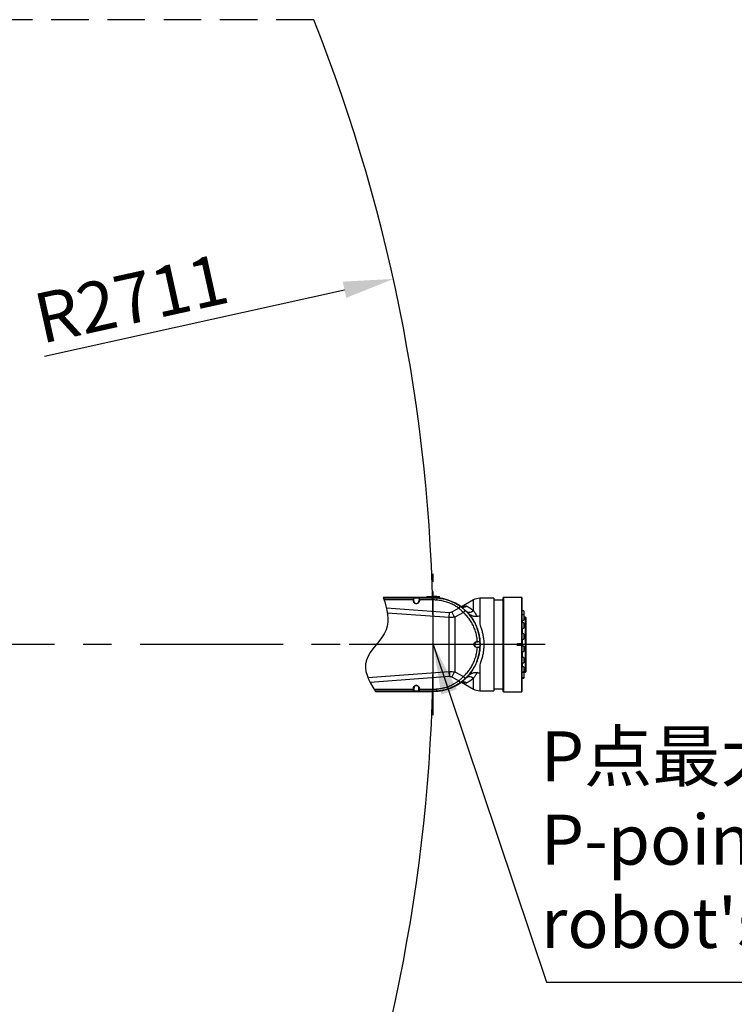
# Model space of a CAD drawing. Units: millimetres. Extents: x 72162 to 85384, y 21750 to 31102.
# Drawn here: x 77641 to 78784, y 22983 to 24558 of the extents above; entities that cross this region are included whole.
import ezdxf

# ---------------------------------------------------------------- set-up
doc = ezdxf.new("R2010")
doc.units = ezdxf.units.MM
doc.header["$LTSCALE"] = 120
doc.header["$PDSIZE"] = -1
doc.linetypes.add('CENTER', pattern=[10.16, 6.35, -1.27, 1.27, -1.27])
doc.linetypes.add('DASHED', pattern=[0.75, 0.5, -0.25])
for name, color, linetype in [('2细线层', 4, 'Continuous'), ('3中心线层', 1, 'CENTER'), ('4虚线层', 6, 'DASHED'), ('6文字层', 3, 'Continuous'), ('7标注层', 4, 'Continuous')]:
    doc.layers.add(name, color=color, linetype=linetype)
doc.styles.add('宋体-标注', font='txt')
doc.dimstyles.new('ERORT2024', dxfattribs={"dimscale": 2, "dimtxt": 40, "dimasz": 40, "dimexe": 0.18, "dimexo": 0.0625, "dimgap": 10, "dimtad": 1, "dimtoh": 1, "dimdsep": 46, "dimtxsty": '宋体-标注', "dimcen": 1, "dimadec": 0, "dimazin": 0, "dimtfac": 1, "dimtdec": 4, "dimtmove": 0, "dimatfit": 3, "dimfxl": 1, "dimtolj": 1, "dimtzin": 0, "dimarcsym": 0})
doc.dimstyles.new('ERORT2024$4', dxfattribs={"dimscale": 2, "dimtxt": 40, "dimasz": 40, "dimexe": 0.18, "dimexo": 0.0625, "dimgap": 10, "dimtad": 1, "dimtoh": 1, "dimdsep": 46, "dimtxsty": '宋体-标注', "dimsah": 1, "dimcen": 1, "dimadec": 0, "dimazin": 0, "dimtfac": 1, "dimtdec": 4, "dimtmove": 1, "dimatfit": 0, "dimfxl": 1, "dimtolj": 1, "dimtzin": 0, "dimarcsym": 0})

# ---------------------------------------------------------------- blocks, each defined once
blk = doc.blocks.new('*D67')
at = {"layer": '7标注层', "color": 0, "lineweight": -2}
blk.add_line((77680.1, 24020.1), (78160.2, 24126.2), dxfattribs=at)
at = {"layer": '7标注层', "color": 0}
blk.add_solid([(78163, 24113.2), (78157.3, 24139.2), (78238.3, 24143.5)], dxfattribs=at)
at = {"layer": 'Defpoints', "color": 0}
for p in [(78238.3, 24143.5), (75590.8, 23558.4)]:
    blk.add_point(p, dxfattribs=at)
at = {"layer": '7标注层', "color": 0, "insert": (77818.9, 24112.2), "char_height": 80, "attachment_point": 5, "rotation": 12.4607, "style": '宋体-标注'}
blk.add_mtext('\\A1;\\A1;R2711', dxfattribs=at)

msp = doc.modelspace()

# ---------------------------------------------------------------- linework, layer by layer
at = {"color": 7, "linetype": 'Continuous', "lineweight": 25}
for p, q in [((78222.167, 23633.421), (78302.156, 23633.421)), ((78302.156, 23633.414), (78222.169, 23633.414)), ((78222.209, 23633.304), (78270.406, 23633.326)), ((78270.357, 23629.732), (78223.482, 23629.71)), ((78270.349, 23628.561), (78270.357, 23629.732)), ((78270.406, 23633.326), (78271.335, 23633.326)), ((78270.406, 23633.326), (78270.406, 23633.326)), ((78270.415, 23632.764), (78270.411, 23632.764)), ((78270.847, 23629.591), (78270.838, 23628.421)), ((78270.838, 23628.421), (78270.906, 23628.421)), ((78270.906, 23628.929), (78270.847, 23629.591)), ((78270.906, 23632.826), (78270.906, 23632.32)), ((78270.906, 23632.826), (78270.906, 23632.826)), ((78270.906, 23628.929), (78270.906, 23632.32)), ((78270.906, 23628.929), (78270.906, 23632.32)), ((78270.906, 23628.421), (78270.906, 23628.929)), ((78271.335, 23633.326), (78302.156, 23633.34)), ((78274.807, 23623.722), (78274.834, 23624.08)), ((78279.406, 23632.21), (78279.406, 23632.822)), ((78279.406, 23632.21), (78279.406, 23630.101)), ((78279.406, 23632.21), (78279.406, 23630.101)), ((78279.46, 23629.596), (78279.406, 23630.101)), ((78279.406, 23630.101), (78279.406, 23628.421)), ((78279.469, 23628.421), (78279.406, 23628.421)), ((78279.469, 23628.421), (78279.46, 23629.596)), ((78279.911, 23632.641), (78279.894, 23632.641)), ((78302.26, 23629.747), (78279.97, 23629.736)), ((78279.97, 23629.736), (78279.979, 23628.561)), ((78292.156, 23635.421), (78296.156, 23635.421)), ((78296.156, 23635.421), (78302.156, 23635.421)), ((78296.156, 23635.421), (78296.156, 23633.421)), ((78302.156, 23635.421), (78302.156, 23633.421)), ((78302.156, 23635.421), (78308.156, 23635.421)), ((78302.156, 23633.34), (78302.156, 23633.414)), ((78302.156, 23633.34), (78307.707, 23633.136)), ((78307.707, 23633.136), (78307.441, 23629.556)), ((78308.156, 23635.187), (78308, 23633.193)), ((78308.156, 23635.187), (78308.156, 23635.421)), ((78308.156, 23635.421), (78312.156, 23635.421)), ((78312.156, 23634.492), (78312.156, 23635.421)), ((78366.515, 23629.741), (78347.344, 23618.673)), ((78399.156, 23632.421), (78376.515, 23632.421)), ((78399.156, 23632.421), (78399.156, 23484.421)), ((78414.156, 23629.421), (78399.156, 23629.421)), ((78414.156, 23483.421), (78414.156, 23633.421)), ((78443.656, 23633.921), (78414.656, 23633.921)), ((78444.156, 23633.421), (78444.156, 23558.421)), ((78227.21, 23617.375), (78328.372, 23609.86)), ((78327.746, 23601.43), (78228.975, 23608.767)), ((78327.746, 23601.43), (78328.372, 23609.86)), ((78331.873, 23610.654), (78342.995, 23616.579)), ((78350.492, 23609.678), (78336.498, 23602.224)), ((78345.261, 23619.796), (78345.738, 23619.483)), ((78447.156, 23612.205), (78444.156, 23612.205)), ((78447.156, 23605.831), (78444.156, 23605.831)), ((78447.156, 23612.205), (78447.156, 23605.831)), ((78447.156, 23605.831), (78447.156, 23597.469)), ((78327.746, 23515.412), (78327.746, 23601.43)), ((78336.498, 23602.224), (78336.498, 23514.618)), ((78376.515, 23604.377), (78376.515, 23594.44)), ((78444.156, 23597.331), (78447.156, 23597.331)), ((78447.156, 23592.885), (78444.156, 23592.885)), ((78449.656, 23602.421), (78447.156, 23602.421)), ((78447.156, 23597.469), (78447.156, 23597.331)), ((78447.156, 23592.885), (78447.156, 23584.524)), ((78450.156, 23601.921), (78449.656, 23602.421)), ((78449.656, 23514.421), (78449.656, 23602.421)), ((78450.156, 23601.921), (78450.156, 23514.921)), ((78444.156, 23584.385), (78447.156, 23584.385)), ((78447.156, 23575.34), (78444.156, 23575.34)), ((78447.156, 23584.524), (78447.156, 23584.385)), ((78447.156, 23575.34), (78447.156, 23566.978)), ((78372.156, 23562.694), (78372.156, 23562.619)), ((78372.72, 23562.692), (78372.156, 23562.694)), ((78372.359, 23562.619), (78372.156, 23562.619)), ((78372.244, 23563.194), (78372.808, 23563.191)), ((78372.359, 23562.619), (78372.72, 23562.692)), ((78376.69, 23562.619), (78372.359, 23562.619)), ((78437.656, 23559.921), (78443.656, 23559.921)), ((78444.156, 23566.84), (78447.156, 23566.84)), ((78447.156, 23566.978), (78447.156, 23566.84)), ((78367.86, 23558.421), (78367.448, 23558.421)), ((78372.156, 23554.147), (78372.156, 23554.223)), ((78372.156, 23554.223), (78372.359, 23554.223)), ((78372.156, 23554.147), (78372.72, 23554.15)), ((78372.808, 23553.65), (78372.244, 23553.647)), ((78372.72, 23554.15), (78372.359, 23554.223)), ((78372.359, 23554.223), (78376.69, 23554.223)), ((78376.802, 23558.421), (78377.095, 23558.421)), ((78443.656, 23556.921), (78437.656, 23556.921)), ((78443.656, 23482.921), (78443.656, 23556.921)), ((78443.656, 23556.921), (78444.156, 23556.921)), ((78444.156, 23558.421), (78444.156, 23483.421)), ((78447.156, 23555.866), (78444.156, 23555.866)), ((78444.156, 23547.366), (78447.156, 23547.366)), ((78447.156, 23555.866), (78447.156, 23547.504)), ((78447.156, 23547.504), (78447.156, 23547.366)), ((78447.156, 23537.427), (78444.156, 23537.427)), ((78444.156, 23528.927), (78447.156, 23528.927)), ((78447.156, 23537.427), (78447.156, 23529.066)), ((78447.156, 23529.066), (78447.156, 23528.927)), ((78197.549, 23505.74), (78327.746, 23515.412)), ((78328.372, 23506.981), (78327.746, 23515.412)), ((78336.498, 23514.618), (78350.492, 23507.163)), ((78376.515, 23522.402), (78376.515, 23512.464)), ((78447.156, 23522.832), (78444.156, 23522.832)), ((78444.156, 23514.332), (78447.156, 23514.332)), ((78447.156, 23514.302), (78444.156, 23514.302)), ((78444.333, 23514.302), (78444.372, 23514.332)), ((78447.156, 23522.832), (78447.156, 23514.471)), ((78447.156, 23514.471), (78447.156, 23514.332)), ((78447.156, 23514.421), (78449.656, 23514.421)), ((78447.156, 23514.302), (78447.156, 23505.941)), ((78449.656, 23514.421), (78450.156, 23514.921)), ((78328.372, 23506.981), (78201.344, 23497.544)), ((78342.995, 23500.263), (78331.873, 23506.187)), ((78347.46, 23498.102), (78366.515, 23487.1)), ((78444.156, 23505.802), (78447.156, 23505.802)), ((78444.156, 23504.636), (78447.156, 23504.636)), ((78447.156, 23505.941), (78447.156, 23505.802)), ((78447.156, 23505.802), (78447.156, 23504.775)), ((78447.156, 23504.775), (78447.156, 23504.636)), ((78207.444, 23487.138), (78270.357, 23487.109)), ((78209.807, 23483.542), (78263.181, 23483.518)), ((78270.406, 23483.515), (78209.826, 23483.515)), ((78209.885, 23483.427), (78302.156, 23483.427)), ((78302.156, 23483.421), (78209.889, 23483.421)), ((78263.181, 23483.518), (78270.406, 23483.515)), ((78270.357, 23487.109), (78270.349, 23488.28)), ((78270.888, 23483.515), (78270.406, 23483.515)), ((78270.411, 23484.077), (78270.432, 23484.077)), ((78270.888, 23483.515), (78270.751, 23483.66)), ((78270.838, 23488.421), (78270.906, 23488.421)), ((78270.838, 23488.421), (78270.847, 23487.25)), ((78270.906, 23483.515), (78270.888, 23483.515)), ((78270.906, 23486.569), (78270.906, 23488.421)), ((78271.106, 23488.421), (78270.906, 23488.421)), ((78270.906, 23484.521), (78270.906, 23486.569)), ((78270.906, 23484.521), (78270.906, 23486.569)), ((78270.906, 23484.521), (78270.906, 23484.024)), ((78271.106, 23484.024), (78270.906, 23484.024)), ((78271.106, 23488.421), (78271.106, 23484.024)), ((78302.156, 23483.501), (78271.335, 23483.515)), ((78274.807, 23493.119), (78274.834, 23492.761)), ((78279.206, 23488.421), (78279.406, 23488.421)), ((78279.206, 23484.037), (78279.206, 23488.421)), ((78279.206, 23484.037), (78279.406, 23484.037)), ((78279.469, 23488.421), (78279.406, 23488.421)), ((78279.406, 23488.421), (78279.406, 23487.845)), ((78279.406, 23487.845), (78279.46, 23487.246)), ((78279.406, 23487.845), (78279.406, 23484.632)), ((78279.406, 23487.845), (78279.406, 23484.632)), ((78279.406, 23484.037), (78279.406, 23484.632)), ((78279.46, 23487.246), (78279.469, 23488.421)), ((78279.893, 23484.201), (78279.911, 23484.201)), ((78279.979, 23488.28), (78279.97, 23487.105)), ((78279.97, 23487.105), (78302.26, 23487.095)), ((78307.707, 23483.706), (78302.156, 23483.501)), ((78302.156, 23483.501), (78302.156, 23483.427)), ((78307.707, 23483.706), (78307.441, 23487.286)), ((78376.515, 23484.421), (78399.156, 23484.421)), ((78399.156, 23487.421), (78414.156, 23487.421)), ((78414.656, 23482.921), (78443.656, 23482.921))]:
    msp.add_line(p, q, dxfattribs=at)
at = {"color": 8, "linetype": 'Continuous', "lineweight": 25}
for p, q in [((78366.515, 23612.673), (78366.515, 23629.741)), ((78376.515, 23632.421), (78376.515, 23604.377)), ((78414.656, 23633.921), (78414.656, 23482.921)), ((78443.656, 23559.921), (78443.656, 23633.921)), ((78444.656, 23597.331), (78444.656, 23592.885)), ((78444.656, 23584.385), (78444.656, 23575.34)), ((78444.656, 23566.84), (78444.656, 23555.866)), ((78444.656, 23547.366), (78444.656, 23537.427)), ((78444.656, 23528.927), (78444.656, 23522.832)), ((78376.515, 23512.464), (78376.515, 23484.421)), ((78366.515, 23487.1), (78366.515, 23504.168))]:
    msp.add_line(p, q, dxfattribs=at)
at = {"color": 7, "linetype": 'Continuous', "lineweight": 25, "flags": 128}
for points in [[(78354.532, 23612.103), (78355.708, 23611.184), (78357.074, 23610.529), (78358.584, 23610.159), (78360.191, 23610.086), (78361.841, 23610.314), (78363.481, 23610.833), (78365.056, 23611.629), (78366.515, 23612.673)], [(78366.515, 23504.168), (78365.056, 23505.213), (78363.481, 23506.008), (78361.841, 23506.528), (78360.191, 23506.755), (78358.584, 23506.683), (78357.074, 23506.313), (78355.708, 23505.657), (78354.532, 23504.738)]]:
    msp.add_lwpolyline(points, dxfattribs=at)
msp.add_arc((75590.765, 23558.421), 2711.391, 338.357483, 21.642517)
at = {"color": 7, "linetype": 'Continuous', "lineweight": 25}
for centre, radius, start, end in [((78270.451, 23627.995), 0.576, 47.735352, 100.225601), ((78270.46, 23629.165), 0.576, 47.735352, 100.225601), ((78270.406, 23632.826), 0.5, 0.006284, 90.006283), ((78270.433, 23632.291), 0.474, 3.571978, 92.698437), ((78275.156, 23628.421), 4.25, 180, 0), ((78279.858, 23629.146), 0.601, 79.275169, 131.516464), ((78279.867, 23627.971), 0.601, 79.275169, 131.516464), ((78290.156, 23635.421), 2, 270, 0), ((78302.156, 23558.421), 77, 85.530863, 90), ((78302.156, 23558.421), 75, 270, 90), ((78302.156, 23558.421), 74.994, 270, 90), ((78263.682, 23630.424), 38.584, 358.993306, 4.334145), ((78376.515, 23612.421), 20, 90, 120), ((78414.656, 23633.421), 0.5, 90, 180), ((78443.656, 23633.421), 0.5, 0, 90), ((78167.352, 23514.921), 190.347, 27.29992, 30.194655), ((78348.747, 23613.307), 6.617, 116.391768, 150.370442), ((78344.469, 23616.519), 9.115, 311.365609, 339.630075), ((78372.156, 23558.421), 4.198, 90, 270), ((78371.419, 23563.081), 0.832, 332.320734, 7.816397), ((78371.983, 23563.078), 0.832, 332.320734, 7.816397), ((78371.419, 23553.761), 0.832, 352.183603, 27.679266), ((78371.983, 23553.763), 0.832, 352.183603, 27.679266), ((76999.209, 23515.36), 1329.625, 359.639622, 0.002916), ((78167.352, 23601.92), 190.347, 329.805345, 332.70008), ((78348.747, 23503.534), 6.617, 209.629558, 243.608232), ((78350.611, 23489.192), 9.502, 55.381105, 124.261483), ((78344.469, 23500.323), 9.115, 20.369925, 48.634391), ((78270.451, 23488.847), 0.576, 259.774399, 312.264648), ((78270.46, 23487.676), 0.576, 259.774399, 312.264648), ((78270.407, 23483.515), 0.00118, 169.89288, 175.30725), ((78275.156, 23488.421), 4.25, 0, 180), ((78275.156, 23488.421), 4.05, 0, 180), ((78279.858, 23487.696), 0.601, 228.483536, 280.724831), ((78279.867, 23488.871), 0.601, 228.483536, 280.724831), ((78263.682, 23486.417), 38.584, 355.665855, 1.006694), ((78376.515, 23504.421), 20, 240, 270), ((78414.656, 23483.421), 0.5, 180, 270), ((78443.656, 23483.421), 0.5, 270, 0)]:
    msp.add_arc(centre, radius, start, end, dxfattribs=at)
at = {"color": 8, "linetype": 'Continuous', "lineweight": 25}
msp.add_arc((78350.603, 23627.672), 9.525, 239.285262, 304.576527, dxfattribs=at)
at = {"color": 7, "linetype": 'Continuous', "lineweight": 25}
for centre, major_axis, ratio, start_param, end_param in [((78270.406, 23628.327), (0, 5), 0.00218877, 5.80419505, 6.26223724), ((78270.406, 23632.826), (0, 0.5), 0.99978068, 4.71238898, 6.28318531), ((78266.552, 23628.325), (-228.439, -0.105), 0.02188767, 4.65388412, 4.69144001), ((78279.906, 23628.331), (0, 5), 0.00218877, 5.75137971, 6.22468135), ((78270.406, 23488.515), (0, 5), 0.00218877, 3.15927243, 3.62058291), ((78266.552, 23488.516), (228.439, -0.105), 0.02188767, 4.73146203, 4.73333795), ((78266.552, 23488.516), (228.439, -0.105), 0.02188767, 4.73333795, 4.76881817), ((78279.906, 23488.51), (0, 5), 0.00218877, 3.23641207, 3.67339825)]:
    msp.add_ellipse(centre, major_axis=major_axis, ratio=ratio, start_param=start_param, end_param=end_param, dxfattribs=at)
for points, knots in [([(78274.807, 23623.722), (78274.158, 23623.85), (78272.802, 23624.116), (78271.326, 23625.436), (78270.48, 23627.002), (78270.392, 23628.052), (78270.349, 23628.561)], [0, 0, 0, 0, 0.266179728, 0.555748265, 0.784780269, 1, 1, 1, 1]), ([(78270.357, 23629.732), (78270.368, 23630.07), (78270.39, 23630.744), (78270.401, 23631.669), (78270.417, 23632.243), (78270.423, 23632.525), (78270.423, 23632.583), (78270.423, 23632.598), (78270.422, 23632.602), (78270.422, 23632.602), (78270.422, 23632.603), (78270.422, 23632.603), (78270.422, 23632.603), (78270.422, 23632.603), (78270.421, 23632.616), (78270.415, 23632.672), (78270.415, 23632.724), (78270.414, 23632.764)], [0, 0, 0, 0, 0.26649409, 0.53241503, 0.83616879, 0.89625604, 0.91264093, 0.91742012, 0.91785772, 0.91806321, 0.91811319, 0.91813798, 0.91815032, 0.91815648, 0.91816473, 0.93690824, 1, 1, 1, 1]), ([(78270.906, 23632.32), (78270.9, 23632.372), (78270.889, 23632.474), (78270.799, 23632.608), (78270.669, 23632.707), (78270.533, 23632.756), (78270.446, 23632.762), (78270.415, 23632.764)], [0, 0, 0, 0, 0.222103595, 0.444660956, 0.66175239, 0.8788967, 1, 1, 1, 1]), ([(78270.838, 23628.421), (78270.89, 23627.891), (78270.994, 23626.834), (78271.871, 23625.431), (78272.975, 23624.59), (78274.01, 23624.188), (78274.56, 23624.116), (78274.834, 23624.08)], [0, 0, 0, 0, 0.25063322, 0.50011206, 0.7494005, 0.87572032, 1, 1, 1, 1]), ([(78279.979, 23628.561), (78279.943, 23628.096), (78279.869, 23627.128), (78279.203, 23625.76), (78278.076, 23624.57), (78276.533, 23623.769), (78275.364, 23623.737), (78274.807, 23623.722)], [0, 0, 0, 0, 0.17914748, 0.3725982, 0.5707255, 0.79568571, 1, 1, 1, 1]), ([(78274.834, 23624.08), (78275.137, 23624.076), (78275.749, 23624.068), (78276.631, 23624.298), (78277.452, 23624.694), (78278.392, 23625.428), (78279.28, 23626.678), (78279.406, 23627.839), (78279.469, 23628.421)], [0, 0, 0, 0, 0.12404694, 0.25057568, 0.37201473, 0.50113087, 0.75014036, 1, 1, 1, 1]), ([(78279.406, 23632.822), (78279.412, 23632.878), (78279.423, 23632.991), (78279.509, 23633.141), (78279.636, 23633.255), (78279.777, 23633.314), (78279.87, 23633.32), (78279.906, 23633.323)], [0, 0, 0, 0, 0.21510905, 0.43022688, 0.64510842, 0.85959698, 1, 1, 1, 1]), ([(78279.894, 23632.641), (78279.838, 23632.635), (78279.726, 23632.623), (78279.578, 23632.545), (78279.468, 23632.433), (78279.413, 23632.314), (78279.408, 23632.238), (78279.406, 23632.21)], [0, 0, 0, 0, 0.21820279, 0.43640637, 0.65458766, 0.8727228, 1, 1, 1, 1]), ([(78279.894, 23632.641), (78279.907, 23632.297), (78279.928, 23631.751), (78279.944, 23630.691), (78279.961, 23630.055), (78279.97, 23629.736)], [0, 0, 0, 0, 0.46072987, 0.73035164, 1, 1, 1, 1]), ([(78307.441, 23629.556), (78306.475, 23629.617), (78304.749, 23629.727), (78303.021, 23629.741), (78302.26, 23629.747)], [0, 0, 0, 0, 0.55996868, 1, 1, 1, 1]), ([(78342.995, 23616.579), (78341.035, 23617.909), (78337.104, 23620.577), (78330.691, 23623.808), (78323.586, 23626.551), (78315.813, 23628.638), (78310.222, 23629.251), (78307.441, 23629.556)], [0, 0, 0, 0, 0.186546708, 0.374125029, 0.561856383, 0.782094566, 1, 1, 1, 1]), ([(78307.707, 23633.136), (78309.972, 23632.907), (78314.514, 23632.448), (78321.224, 23630.968), (78327.75, 23628.932), (78334.045, 23626.29), (78340.116, 23623.118), (78343.899, 23620.536), (78345.806, 23619.235)], [0, 0, 0, 0, 0.16564562, 0.33211569, 0.4995053, 0.66367339, 0.83047924, 1, 1, 1, 1]), ([(78313.832, 23632.506), (78313.844, 23632.504), (78313.856, 23632.502), (78313.832, 23632.506), (78313.825, 23632.508), (78313.809, 23632.51), (78313.771, 23632.517), (78313.591, 23632.554), (78313.263, 23632.669), (78312.832, 23632.948), (78312.448, 23633.385), (78312.186, 23633.926), (78312.183, 23634.323), (78312.181, 23634.498)], [0, 0, 0, 0, 0.10577473, 0.11222083, 0.1163693, 0.12052423, 0.13015606, 0.1527452, 0.29461966, 0.45263333, 0.6299005, 0.83767348, 1, 1, 1, 1]), ([(78328.372, 23609.86), (78329.041, 23609.873), (78330.272, 23609.897), (78331.371, 23610.417), (78331.873, 23610.654)], [0, 0, 0, 0, 0.54328495, 1, 1, 1, 1]), ([(78349.373, 23618.381), (78349.355, 23618.378), (78349.319, 23618.372), (78348.915, 23618.361), (78348.214, 23618.425), (78347.199, 23618.689), (78346.294, 23619.025), (78345.817, 23619.368), (78345.739, 23619.425)], [0, 0, 0, 0, 0.159326, 0.33152682, 0.50874529, 0.72169612, 0.95403259, 1, 1, 1, 1]), ([(78345.806, 23619.235), (78347.197, 23618.194), (78349.683, 23616.335), (78351.995, 23614.26), (78353.013, 23613.346)], [0, 0, 0, 0, 0.55969022, 1, 1, 1, 1]), ([(78372.808, 23563.191), (78372.568, 23565.609), (78372.085, 23570.482), (78370.384, 23577.68), (78367.96, 23584.728), (78364.723, 23591.605), (78360.694, 23598.158), (78355.967, 23604.307), (78352.309, 23607.896), (78350.492, 23609.678)], [0, 0, 0, 0, 0.13748626, 0.27706176, 0.41802106, 0.55961038, 0.70776048, 0.85484689, 1, 1, 1, 1]), ([(78353.013, 23613.346), (78354.278, 23612.133), (78356.781, 23609.732), (78360.173, 23605.845), (78363.814, 23601.097), (78367.473, 23595.354), (78370.932, 23588.456), (78373.66, 23581.258), (78375.626, 23573.773), (78376.864, 23566.142), (78377.018, 23560.991), (78377.095, 23558.421)], [0, 0, 0, 0, 0.08557099, 0.16935176, 0.25134645, 0.3770819, 0.50023385, 0.62601273, 0.75029945, 0.87539224, 1, 1, 1, 1]), ([(78356.009, 23619.83), (78356.707, 23619.433), (78358.103, 23618.641), (78360.675, 23617.017), (78363.477, 23615.087), (78365.502, 23613.478), (78366.515, 23612.673)], [0, 0, 0, 0, 0.24737122, 0.49479512, 0.74739082, 1, 1, 1, 1]), ([(78372.182, 23603.608), (78371.671, 23603.463), (78370.648, 23603.172), (78368.862, 23603.124), (78366.917, 23603.39), (78364.535, 23604.113), (78361.981, 23605.347), (78359.476, 23607.064), (78358.086, 23608.455), (78357.445, 23609.098)], [0, 0, 0, 0, 0.09616357, 0.19257923, 0.32189261, 0.4514687, 0.64331138, 0.83529405, 1, 1, 1, 1]), ([(78366.515, 23612.673), (78367.391, 23611.391), (78369.163, 23608.798), (78371.168, 23605.35), (78372.182, 23603.608)], [0, 0, 0, 0, 0.49461149, 1, 1, 1, 1]), ([(78336.498, 23602.224), (78335.05, 23601.959), (78332.173, 23601.434), (78329.216, 23601.431), (78327.746, 23601.43)], [0, 0, 0, 0, 0.50315718, 1, 1, 1, 1]), ([(78372.182, 23603.608), (78373.257, 23603.922), (78374.681, 23604.336), (78376.155, 23604.369), (78376.515, 23604.377)], [0, 0, 0, 0, 0.75537537, 1, 1, 1, 1]), ([(78376.515, 23594.44), (78376.564, 23593.268), (78376.665, 23590.888), (78377.438, 23588.513), (78377.83, 23587.307)], [0, 0, 0, 0, 0.49232564, 1, 1, 1, 1]), ([(78377.83, 23587.307), (78378.521, 23585.371), (78379.902, 23581.499), (78381.492, 23575.185), (78382.62, 23568.499), (78383.189, 23561.507), (78383.166, 23554.72), (78382.59, 23548.249), (78381.577, 23542.165), (78380.063, 23535.84), (78378.62, 23531.764), (78377.83, 23529.534)], [0, 0, 0, 0, 0.1085904, 0.21715541, 0.33301692, 0.44932157, 0.56513624, 0.6683554, 0.77191246, 0.87518574, 1, 1, 1, 1]), ([(78367.448, 23558.421), (78367.484, 23558.863), (78367.559, 23559.784), (78368.176, 23561.086), (78369.211, 23562.235), (78370.626, 23563.046), (78371.718, 23563.146), (78372.244, 23563.194)], [0, 0, 0, 0, 0.17542244, 0.36480247, 0.56110011, 0.78879868, 1, 1, 1, 1]), ([(78372.156, 23562.694), (78371.599, 23562.633), (78370.486, 23562.512), (78369.055, 23561.538), (78368.252, 23560.353), (78367.909, 23559.269), (78367.877, 23558.702), (78367.86, 23558.421)], [0, 0, 0, 0, 0.25038228, 0.49976275, 0.74913656, 0.87549789, 1, 1, 1, 1]), ([(78372.808, 23563.191), (78373.265, 23563.192), (78374.182, 23563.193), (78374.927, 23563.184), (78375.299, 23563.18)], [0, 0, 0, 0, 0.49966972, 1, 1, 1, 1]), ([(78375.299, 23563.18), (78375.59, 23563.04), (78376.171, 23562.758), (78376.518, 23562.665), (78376.69, 23562.619)], [0, 0, 0, 0, 0.50089031, 1, 1, 1, 1]), ([(78376.69, 23562.619), (78376.719, 23562.022), (78376.785, 23560.624), (78376.796, 23559.224), (78376.802, 23558.421)], [0, 0, 0, 0, 0.42641218, 1, 1, 1, 1]), ([(78436.156, 23558.421), (78436.173, 23558.589), (78436.206, 23558.927), (78436.464, 23559.376), (78436.845, 23559.715), (78437.267, 23559.895), (78437.545, 23559.913), (78437.656, 23559.921)], [0, 0, 0, 0, 0.21466501, 0.429329, 0.6440196, 0.85872755, 1, 1, 1, 1]), ([(78444.156, 23559.921), (78444.149, 23559.921), (78444.134, 23559.921), (78444.044, 23559.921), (78443.913, 23559.921), (78443.776, 23559.921), (78443.688, 23559.921), (78443.656, 23559.921)], [0, 0, 0, 0, 0.21892301, 0.43784678, 0.65674916, 0.87560964, 1, 1, 1, 1]), ([(78444.156, 23558.421), (78444.156, 23558.754), (78444.156, 23559.254), (78444.156, 23559.754), (78444.156, 23559.921)], [0, 0, 0, 0, 0.66666665, 1, 1, 1, 1]), ([(78350.492, 23507.163), (78352.228, 23508.862), (78355.723, 23512.28), (78360.277, 23518.109), (78364.26, 23524.407), (78367.602, 23531.233), (78370.196, 23538.475), (78372.039, 23546.009), (78372.553, 23551.116), (78372.808, 23553.65)], [0, 0, 0, 0, 0.13851311, 0.2788234, 0.42017687, 0.56179286, 0.70957501, 0.85591587, 1, 1, 1, 1]), ([(78377.095, 23558.421), (78377.019, 23555.856), (78376.866, 23550.716), (78375.767, 23543.943), (78374.344, 23538.115), (78372.77, 23533.2), (78370.87, 23528.426), (78368.652, 23523.804), (78366.126, 23519.343), (78362.821, 23514.363), (78358.565, 23508.928), (78354.884, 23505.326), (78353.013, 23503.495)], [0, 0, 0, 0, 0.124328589, 0.249139851, 0.331920592, 0.415361814, 0.499471925, 0.581386325, 0.664449167, 0.748666888, 0.872321871, 1, 1, 1, 1]), ([(78372.244, 23553.647), (78371.565, 23553.729), (78370.158, 23553.897), (78368.547, 23555.184), (78367.606, 23556.796), (78367.499, 23557.894), (78367.448, 23558.421)], [0, 0, 0, 0, 0.27210988, 0.56494223, 0.79135564, 1, 1, 1, 1]), ([(78367.86, 23558.421), (78367.877, 23558.139), (78367.909, 23557.573), (78368.253, 23556.488), (78369.056, 23555.303), (78370.487, 23554.329), (78371.599, 23554.208), (78372.156, 23554.147)], [0, 0, 0, 0, 0.12453452, 0.25093685, 0.50037546, 0.74973723, 1, 1, 1, 1]), ([(78376.69, 23554.223), (78376.668, 23554.221), (78376.625, 23554.216), (78376.551, 23554.202), (78376.473, 23554.181), (78376.389, 23554.154), (78376.301, 23554.12), (78376.208, 23554.078), (78376.108, 23554.04), (78375.998, 23554.008), (78375.877, 23553.981), (78375.744, 23553.959), (78375.6, 23553.943), (78375.444, 23553.932), (78375.246, 23553.927), (78375.002, 23553.922), (78374.71, 23553.906), (78374.407, 23553.883), (78374.095, 23553.852), (78373.777, 23553.814), (78373.455, 23553.768), (78373.132, 23553.714), (78372.915, 23553.671), (78372.808, 23553.65)], [0, 0, 0, 0, 0.03548801, 0.07055924, 0.10522666, 0.13950743, 0.173423, 0.20704957, 0.2415564, 0.27745406, 0.31476655, 0.35350636, 0.39367431, 0.43525939, 0.4782386, 0.54548105, 0.61236093, 0.67875528, 0.74455183, 0.80965118, 0.87396863, 0.9374355, 1, 1, 1, 1]), ([(78376.802, 23558.421), (78376.796, 23557.619), (78376.785, 23556.219), (78376.719, 23554.82), (78376.69, 23554.223)], [0, 0, 0, 0, 0.57263928, 1, 1, 1, 1]), ([(78437.656, 23556.921), (78437.487, 23556.937), (78437.15, 23556.97), (78436.701, 23557.229), (78436.361, 23557.61), (78436.182, 23558.031), (78436.163, 23558.31), (78436.156, 23558.421)], [0, 0, 0, 0, 0.21466501, 0.42932899, 0.6440196, 0.85872755, 1, 1, 1, 1]), ([(78444.156, 23556.921), (78444.156, 23557.254), (78444.156, 23557.754), (78444.156, 23558.254), (78444.156, 23558.421)], [0, 0, 0, 0, 0.6666667, 1, 1, 1, 1]), ([(78377.83, 23529.534), (78377.448, 23528.366), (78376.671, 23525.993), (78376.568, 23523.611), (78376.515, 23522.402)], [0, 0, 0, 0, 0.49192189, 1, 1, 1, 1]), ([(78327.746, 23515.412), (78327.949, 23515.417), (78328.312, 23515.426), (78328.674, 23515.428), (78328.834, 23515.428)], [0, 0, 0, 0, 0.56005112, 1, 1, 1, 1]), ([(78328.834, 23515.428), (78330.121, 23515.393), (78332.711, 23515.324), (78335.23, 23514.854), (78336.498, 23514.618)], [0, 0, 0, 0, 0.49678516, 1, 1, 1, 1]), ([(78357.445, 23507.744), (78358.231, 23508.518), (78359.803, 23510.068), (78362.387, 23511.709), (78364.917, 23512.872), (78367.527, 23513.604), (78370.038, 23513.822), (78371.61, 23513.39), (78372.182, 23513.233)], [0, 0, 0, 0, 0.20016108, 0.40036083, 0.55269309, 0.70479335, 0.89273933, 1, 1, 1, 1]), ([(78372.182, 23513.233), (78371.19, 23511.527), (78369.185, 23508.077), (78367.412, 23505.481), (78366.515, 23504.168)], [0, 0, 0, 0, 0.4944331, 1, 1, 1, 1]), ([(78376.515, 23512.464), (78375.415, 23512.539), (78373.936, 23512.64), (78372.54, 23513.112), (78372.182, 23513.233)], [0, 0, 0, 0, 0.74380975, 1, 1, 1, 1]), ([(78307.441, 23487.286), (78309.799, 23487.532), (78314.538, 23488.025), (78321.525, 23489.687), (78328.729, 23492.168), (78336.02, 23495.583), (78340.675, 23498.706), (78342.995, 23500.263)], [0, 0, 0, 0, 0.18474115, 0.37130564, 0.55888079, 0.78004692, 1, 1, 1, 1]), ([(78345.806, 23497.607), (78343.899, 23496.306), (78340.117, 23493.725), (78334.049, 23490.553), (78327.754, 23487.911), (78321.228, 23485.874), (78314.516, 23484.393), (78309.973, 23483.935), (78307.707, 23483.706)], [0, 0, 0, 0, 0.169465572, 0.336218236, 0.500335068, 0.667778213, 0.834301467, 1, 1, 1, 1]), ([(78328.808, 23506.997), (78328.726, 23506.997), (78328.581, 23506.995), (78328.436, 23506.985), (78328.372, 23506.981)], [0, 0, 0, 0, 0.55964027, 1, 1, 1, 1]), ([(78331.873, 23506.187), (78331.314, 23506.447), (78330.342, 23506.899), (78329.265, 23506.968), (78328.808, 23506.997)], [0, 0, 0, 0, 0.57478141, 1, 1, 1, 1]), ([(78345.455, 23497.133), (78345.674, 23497.286), (78346.268, 23497.7), (78347.254, 23498.074), (78348.236, 23498.314), (78348.96, 23498.378), (78349.427, 23498.36), (78349.494, 23498.349), (78349.527, 23498.344)], [0, 0, 0, 0, 0.11785748, 0.31916501, 0.50353747, 0.67453789, 0.83771713, 1, 1, 1, 1]), ([(78353.013, 23503.495), (78351.713, 23502.337), (78349.389, 23500.267), (78346.901, 23498.42), (78345.806, 23497.607)], [0, 0, 0, 0, 0.55969202, 1, 1, 1, 1]), ([(78366.515, 23504.168), (78365.522, 23503.379), (78363.537, 23501.8), (78360.747, 23499.872), (78358.148, 23498.226), (78356.722, 23497.417), (78356.009, 23497.012)], [0, 0, 0, 0, 0.24761709, 0.49522208, 0.74763932, 1, 1, 1, 1]), ([(78270.349, 23488.28), (78270.421, 23488.935), (78270.569, 23490.283), (78271.748, 23491.869), (78273.25, 23492.857), (78274.302, 23493.034), (78274.807, 23493.119)], [0, 0, 0, 0, 0.276123353, 0.568633453, 0.792899199, 1, 1, 1, 1]), ([(78270.432, 23484.077), (78270.424, 23484.214), (78270.406, 23484.529), (78270.404, 23485.215), (78270.391, 23486.095), (78270.369, 23486.771), (78270.357, 23487.109)], [0, 0, 0, 0, 0.20150891, 0.46666241, 0.7332556, 1, 1, 1, 1]), ([(78270.406, 23483.515), (78270.406, 23483.515), (78270.407, 23483.515), (78270.409, 23483.515), (78270.416, 23483.515), (78270.444, 23483.517), (78270.514, 23483.525), (78270.61, 23483.558), (78270.698, 23483.612), (78270.739, 23483.649), (78270.751, 23483.66)], [0, 0, 0, 0, 0.00008339, 0.00904515, 0.01139942, 0.05782398, 0.24461339, 0.61561472, 0.88795611, 1, 1, 1, 1]), ([(78270.432, 23484.078), (78270.488, 23484.085), (78270.6, 23484.1), (78270.745, 23484.184), (78270.851, 23484.302), (78270.9, 23484.422), (78270.905, 23484.496), (78270.906, 23484.521)], [0, 0, 0, 0, 0.2222222, 0.44444526, 0.66664399, 0.8887922, 1, 1, 1, 1]), ([(78270.751, 23483.66), (78270.766, 23483.676), (78270.821, 23483.733), (78270.889, 23483.854), (78270.9, 23483.967), (78270.906, 23484.024)], [0, 0, 0, 0, 0.166907439, 0.583347879, 1, 1, 1, 1]), ([(78274.834, 23492.761), (78274.56, 23492.726), (78274.01, 23492.654), (78272.975, 23492.251), (78271.871, 23491.41), (78270.994, 23490.007), (78270.89, 23488.95), (78270.838, 23488.421)], [0, 0, 0, 0, 0.12428355, 0.25061469, 0.50001046, 0.74953562, 1, 1, 1, 1]), ([(78270.847, 23487.25), (78270.856, 23487.086), (78270.875, 23486.759), (78270.896, 23486.632), (78270.906, 23486.569)], [0, 0, 0, 0, 0.49984814, 1, 1, 1, 1]), ([(78271.106, 23484.024), (78271.098, 23483.945), (78271.083, 23483.787), (78270.987, 23483.617), (78270.91, 23483.538), (78270.888, 23483.515)], [0, 0, 0, 0, 0.41649014, 0.83299738, 1, 1, 1, 1]), ([(78274.807, 23493.119), (78275.275, 23493.114), (78276.253, 23493.104), (78277.67, 23492.521), (78278.932, 23491.467), (78279.821, 23489.985), (78279.928, 23488.833), (78279.979, 23488.28)], [0, 0, 0, 0, 0.1720541, 0.36010109, 0.55727546, 0.7874018, 1, 1, 1, 1]), ([(78279.469, 23488.421), (78279.406, 23489.003), (78279.28, 23490.164), (78278.392, 23491.414), (78277.453, 23492.148), (78276.632, 23492.543), (78275.75, 23492.773), (78275.137, 23492.765), (78274.834, 23492.761)], [0, 0, 0, 0, 0.25000777, 0.49894625, 0.62790298, 0.749212, 0.87584686, 1, 1, 1, 1]), ([(78279.433, 23483.518), (78279.408, 23483.543), (78279.328, 23483.625), (78279.23, 23483.799), (78279.214, 23483.958), (78279.206, 23484.037)], [0, 0, 0, 0, 0.182358898, 0.591204792, 1, 1, 1, 1]), ([(78279.406, 23484.632), (78279.412, 23484.582), (78279.424, 23484.482), (78279.514, 23484.352), (78279.644, 23484.255), (78279.778, 23484.209), (78279.864, 23484.203), (78279.893, 23484.201)], [0, 0, 0, 0, 0.22379162, 0.44808519, 0.66631377, 0.88459186, 1, 1, 1, 1]), ([(78279.406, 23484.037), (78279.412, 23483.98), (78279.423, 23483.866), (78279.51, 23483.715), (78279.637, 23483.601), (78279.778, 23483.541), (78279.871, 23483.535), (78279.907, 23483.533)], [0, 0, 0, 0, 0.21653405, 0.43274046, 0.64787321, 0.86166076, 1, 1, 1, 1]), ([(78279.907, 23483.533), (78279.906, 23483.533), (78279.808, 23483.527), (78279.659, 23483.52), (78279.489, 23483.519), (78279.433, 23483.518)], [0, 0, 0, 0, 0.00872728, 0.67041538, 1, 1, 1, 1]), ([(78279.97, 23487.105), (78279.962, 23486.786), (78279.945, 23486.147), (78279.927, 23485.174), (78279.916, 23484.546), (78279.897, 23484.245), (78279.894, 23484.201)], [0, 0, 0, 0, 0.269412314, 0.538798088, 0.932462546, 1, 1, 1, 1]), ([(78302.26, 23487.095), (78303.228, 23487.105), (78304.957, 23487.122), (78306.682, 23487.236), (78307.441, 23487.286)], [0, 0, 0, 0, 0.56002778, 1, 1, 1, 1])]:
    msp.add_open_spline(points, degree=3, knots=knots, dxfattribs=at)
at = {"color": 8, "linetype": 'Continuous', "lineweight": 25}
for points, knots in [([(78308.156, 23635.187), (78308.607, 23635.128), (78309.511, 23635.012), (78310.712, 23634.795), (78311.608, 23634.608), (78312.113, 23634.49), (78312.107, 23634.491), (78312.105, 23634.492)], [0, 0, 0, 0, 0.21571579, 0.43168835, 0.64797973, 0.86274517, 1, 1, 1, 1]), ([(78348.436, 23618.422), (78349.336, 23618.793), (78351.141, 23619.538), (78353.27, 23620.094), (78354.936, 23620.229), (78355.651, 23619.963), (78356.009, 23619.83)], [0, 0, 0, 0, 0.27118625, 0.54432775, 0.77222484, 1, 1, 1, 1]), ([(78356.009, 23497.012), (78355.642, 23496.877), (78354.907, 23496.608), (78353.287, 23496.745), (78351.3, 23497.284), (78349.72, 23497.847), (78348.762, 23498.285), (78348.65, 23498.336)], [0, 0, 0, 0, 0.238131311, 0.47639906, 0.721929474, 0.967617222, 1, 1, 1, 1])]:
    msp.add_open_spline(points, degree=3, knots=knots, dxfattribs=at)
at = {"color": 7, "linetype": 'Continuous', "lineweight": 25}
for points in [[(78350.492, 23609.678), (78349.287, 23610.883), (78346.877, 23613.293), (78344.289, 23615.484), (78342.995, 23616.579)], [(78342.995, 23500.263), (78344.289, 23501.358), (78346.877, 23503.548), (78349.287, 23505.958), (78350.492, 23507.163)]]:
    msp.add_open_spline(points, degree=3, dxfattribs=at)
at = {"layer": '2细线层'}
msp.add_open_spline([(78222.167, 23633.421), (78228.758, 23615.282), (78237.584, 23578.321), (78182.009, 23535.631), (78198.154, 23500.857), (78209.889, 23483.421)], degree=3, knots=[15.34362017, 15.34362017, 15.34362017, 15.34362017, 68.2731845, 125.87056154, 181.15603701, 181.15603701, 181.15603701, 181.15603701], dxfattribs=at)
at = {"layer": '3中心线层', "ltscale": 0.1}
msp.add_line((78302.087, 23445.327), (78302.087, 23671.715), dxfattribs=at)
at = {"layer": '3中心线层', "ltscale": 2}
msp.add_line((78481.12, 23558.521), (78167.913, 23558.521), dxfattribs=at)
at = {"layer": '3中心线层', "ltscale": 0.3}
msp.add_line((78427.702, 23558.421), (72753.828, 23558.421), dxfattribs=at)
at = {"layer": '4虚线层'}
msp.add_line((78111.011, 24558.421), (73070.519, 24558.421), dxfattribs=at)

# ---------------------------------------------------------------- texts
at = {"layer": '6文字层', "insert": (78474.454, 23419.45), "char_height": 80, "width": 1448.86732, "attachment_point": 1, "style": '宋体-标注'}
msp.add_mtext("P点最大臂展轨迹\\PP-point trajectory of the robot's maximum arm span", dxfattribs=at)

# ---------------------------------------------------------------- dimensions: what is measured, and where the dimension line sits
at = {"layer": '7标注层'}
dim = msp.add_radius_dim(center=(75590.765, 23558.421), mpoint=(78238.287, 24143.456), text='\\A1;R2711', dimstyle='ERORT2024$4', override={"dimtxsty": '宋体-标注'}, dxfattribs=at)
dim.commit()
dim.dimension.update_dxf_attribs({"geometry": '*D67', "text_midpoint": (77831.853, 24053.644), "dimtype": 164})

# ---------------------------------------------------------------- leaders
msp.add_leader([(78302.087, 23558.496), (78483.224, 23018.28), (79941.496, 23018.28)], dimstyle='ERORT2024', override={"dimgap": 10, "dimtad": 0}, dxfattribs=at)

doc.saveas('drawing.dxf')
